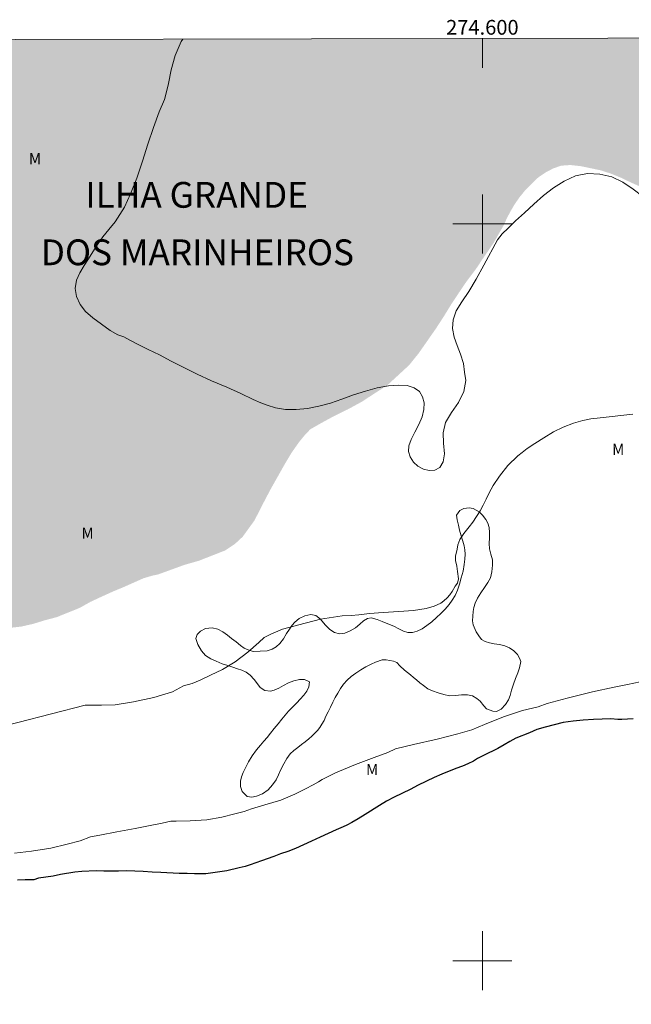
# Model space of a CAD drawing. Units: metres. Extents: x 274400 to 274917, y 1685966 to 1686530.
# Drawn here: x 274537 to 274620, y 1686394 to 1686528 of the extents above; entities that cross this region are included whole.
import ezdxf
from ezdxf.enums import TextEntityAlignment as Align

# ---------------------------------------------------------------- set-up
doc = ezdxf.new("R2010")
doc.units = ezdxf.units.M
doc.header["$MEASUREMENT"] = 0
doc.linetypes.add('DASHED', pattern=[0.75, 0.5, -0.25])
for name, color, linetype, lineweight in [('Alagados_Banhados', 5, 'DASHED', 9), ('Articulacao', 7, 'Continuous', 18), ('Limite_Municipal', 7, 'Continuous', 30), ('Malha_Coordenadas', 7, 'Continuous', 15), ('Rio_Perene', 5, 'Continuous', 25)]:
    doc.layers.add(name, color=color, linetype=linetype, lineweight=lineweight)
doc.layers.add('Coordenadas', color=7, linetype='Continuous')
for name, color, linetype, lineweight, true_color in [('Curvas_Intermediarias', 7, 'Continuous', 9, 0x783c14), ('Topon_Bairros', 7, 'Continuous', 9, 0x8080ff), ('Topon_Vegetacao', 7, 'Continuous', 9, 0x00ff33), ('Vegetacao', 7, 'Orla8', 9, 0x00ff33)]:
    doc.layers.add(name, color=color, linetype=linetype, lineweight=lineweight, true_color=true_color)
doc.styles.add('Arial', font='arial.ttf', dxfattribs={"height": 1.5})
doc.styles.get("Standard").update_dxf_attribs({"font": 'arial.ttf'})
doc.linetypes.add('Orla8', pattern='A,6,-0.5,["V",Standard,S=1,R=0,X=-0.5,Y=-1],-0.5,6,-0.5,["V",Standard,S=1,R=0,X=-0.5,Y=-1],-0.5', length=14)

msp = doc.modelspace()

# ---------------------------------------------------------------- hatches: boundary and pattern name
at = {"layer": 'Alagados_Banhados'}
h = msp.add_hatch(dxfattribs=at)
h.set_pattern_fill('DASH', color=256, scale=10)
h.paths.add_polyline_path([(274898.74, 1686452.35), (274897.51, 1686453.09), (274895.68, 1686454.16), (274892.41, 1686455.65), (274889.44, 1686456.21), (274887.93, 1686456.42), (274886.48, 1686456.52), (274885.06, 1686456.55), (274883.53, 1686456.53), (274882.04, 1686456.51), (274880.78, 1686456.34), (274879.35, 1686456.23), (274877.98, 1686456.12), (274876.72, 1686455.99), (274875.4, 1686455.87), (274873.91, 1686455.99), (274872.42, 1686456.11), (274870.73, 1686456.41), (274868.98, 1686456.77), (274867.2, 1686457.3), (274865.45, 1686457.81), (274863.62, 1686458.52), (274862.23, 1686459.12), (274861.35, 1686459.67), (274860.35, 1686460.16), (274858.87, 1686461.05), (274857.44, 1686461.84), (274855.94, 1686462.87), (274854.4, 1686464.05), (274853.08, 1686465.11), (274851.72, 1686466.38), (274850.56, 1686467.33), (274849.26, 1686468.41), (274848.1, 1686469.31), (274846.75, 1686470.36), (274844.13, 1686472.05), (274842.88, 1686472.7), (274841.52, 1686473.52), (274840.36, 1686474.12), (274839.08, 1686474.88), (274837.87, 1686475.51), (274836.69, 1686476.12), (274835.43, 1686476.76), (274834.34, 1686477.19), (274833.09, 1686477.86), (274831.99, 1686478.48), (274830.92, 1686479.11), (274829.66, 1686479.8), (274828.54, 1686480.21), (274827.27, 1686480.66), (274826.19, 1686480.96), (274825.64, 1686481.13), (274824.67, 1686481.66), (274823.35, 1686482.29), (274821.88, 1686483.03), (274819.16, 1686484.4), (274818.12, 1686484.85), (274816.86, 1686485.58), (274815.57, 1686486.11), (274813.95, 1686486.66), (274812.33, 1686486.94), (274810.62, 1686487), (274808.91, 1686486.9), (274807.3, 1686486.49), (274805.75, 1686485.98), (274804.2, 1686485.38), (274802.69, 1686484.64), (274801.19, 1686483.88), (274799.74, 1686482.97), (274798.28, 1686482.17), (274796.52, 1686481.45), (274791.86, 1686480.25), (274791.06, 1686480.31), (274790.29, 1686480.36), (274789.29, 1686480.35), (274788.11, 1686480.29), (274786.91, 1686480.14), (274785.44, 1686480.26), (274783.91, 1686480.45), (274782.49, 1686480.43), (274778.99, 1686480.7), (274777.03, 1686480.91), (274775.12, 1686481.12), (274772.95, 1686481.54), (274768.92, 1686482.67), (274767.15, 1686483.16), (274765.3, 1686483.83), (274763.6, 1686484.39), (274761.77, 1686485.03), (274759.89, 1686485.59), (274758.04, 1686486.14), (274756.02, 1686486.8), (274754.22, 1686487.28), (274752.29, 1686487.82), (274750.66, 1686488.09), (274748.76, 1686488.45), (274746.97, 1686488.53), (274743.16, 1686488.47), (274741.13, 1686488.39), (274739.13, 1686488.09), (274735.76, 1686487.45), (274734.11, 1686487.46), (274732.21, 1686487.23), (274729.91, 1686487.19), (274727.84, 1686486.96), (274723.88, 1686486.51), (274722.1, 1686486.13), (274720.05, 1686486.03), (274717.99, 1686485.83), (274715.91, 1686485.64), (274713.71, 1686485.39), (274709.29, 1686484.87), (274707.33, 1686484.49), (274705.13, 1686484.29), (274700.75, 1686483.53), (274698.47, 1686483.24), (274696.35, 1686482.89), (274694.13, 1686482.75), (274692.46, 1686482.5), (274691.3, 1686482.5), (274690.32, 1686482.49), (274688.87, 1686482.4), (274687.25, 1686482.27), (274685.5, 1686482.25), (274683.76, 1686482.34), (274682.32, 1686482.28), (274680.83, 1686482.29), (274679.33, 1686482.28), (274678, 1686482.15), (274676.46, 1686482.33), (274673.38, 1686482.71), (274671.67, 1686483.31), (274670.12, 1686483.9), (274668.4, 1686484.66), (274666.87, 1686485.35), (274665.34, 1686486.18), (274662.44, 1686488.12), (274660.93, 1686489.42), (274659.56, 1686490.59), (274658.05, 1686491.84), (274656.71, 1686492.94), (274655.73, 1686493.86), (274654.22, 1686494.82), (274652.87, 1686495.51), (274651.09, 1686496.45), (274649.16, 1686497.23), (274647.13, 1686497.74), (274642.43, 1686498.93), (274639.98, 1686499.47), (274637.37, 1686500.21), (274634.96, 1686500.7), (274630.25, 1686501.76), (274628.09, 1686502.34), (274626.23, 1686502.92), (274624.44, 1686503.67), (274623, 1686504.27), (274621.49, 1686505.04), (274620.24, 1686505.58), (274618.83, 1686506.26), (274617.51, 1686506.8), (274616.15, 1686507.25), (274613.38, 1686507.83), (274611.96, 1686507.99), (274610.7, 1686507.9), (274609.62, 1686507.53), (274608.62, 1686507), (274607.6, 1686506.32), (274605.83, 1686504.58), (274605.06, 1686503.63), (274604.41, 1686502.7), (274603.85, 1686501.76), (274603.34, 1686500.79), (274602.86, 1686499.75), (274601.54, 1686497.44), (274600.74, 1686496.27), (274599.92, 1686495.07), (274599.29, 1686494.11), (274598.54, 1686493.09), (274597.78, 1686492.08), (274596.83, 1686490.68), (274595.79, 1686489.1), (274594.76, 1686487.43), (274593.71, 1686485.81), (274591.35, 1686482.43), (274590.07, 1686480.84), (274587.1, 1686478.1), (274585.4, 1686477.01), (274583.65, 1686475.87), (274581.76, 1686474.84), (274579.82, 1686473.89), (274578.04, 1686472.92), (274576.66, 1686472.13), (274576.02, 1686471.48), (274575.18, 1686470.46), (274574.14, 1686469), (274573.15, 1686467.34), (274571.32, 1686464.1), (274570.5, 1686462.55), (274569.77, 1686461.12), (274569.06, 1686459.74), (274567.46, 1686457.53), (274566.4, 1686456.55), (274565.07, 1686455.67), (274561.55, 1686454.29), (274559.5, 1686453.7), (274556.01, 1686452.43), (274555.14, 1686452.24), (274553.99, 1686451.9), (274551.37, 1686450.73), (274549.87, 1686450.11), (274548.33, 1686449.41), (274546.8, 1686448.7), (274545.36, 1686447.89), (274542.24, 1686446.63), (274540.58, 1686446.19), (274538.98, 1686445.7), (274537.43, 1686445.35), (274534.36, 1686445), (274533.13, 1686444.7), (274531.72, 1686444.58), (274530.27, 1686444.48), (274528.92, 1686444.41), (274526.3, 1686444.49), (274525.06, 1686444.7), (274524.11, 1686444.69), (274523.08, 1686444.81), (274522.08, 1686444.97), (274520.08, 1686445.08), (274518.94, 1686445.42), (274517.31, 1686446.73), (274516.79, 1686447.85), (274516.57, 1686449.22), (274516.75, 1686450.61), (274517.05, 1686453.91), (274517.44, 1686454.89), (274517.51, 1686455.54), (274517.57, 1686456.26), (274517.84, 1686458.54), (274517.76, 1686460.24), (274517.74, 1686463.52), (274517.62, 1686465.25), (274517.69, 1686466.66), (274517.41, 1686469.48), (274517.28, 1686470.53), (274516.89, 1686471.7), (274516.21, 1686473.99), (274515.67, 1686475.26), (274514.81, 1686477.73), (274514.5, 1686479.21), (274514.59, 1686480.66), (274514.7, 1686482.22), (274515, 1686483.11), (274515.33, 1686484.23), (274515.68, 1686485.62), (274517.04, 1686488.3), (274518.16, 1686489.58), (274519.43, 1686490.78), (274520.82, 1686491.76), (274523.71, 1686493.34), (274525.06, 1686494.12), (274527.02, 1686495.97), (274527.41, 1686497.17), (274527.49, 1686498.43), (274527.29, 1686499.73), (274526.39, 1686502.13), (274525.79, 1686503.21), (274524.95, 1686504.5), (274524.2, 1686505.68), (274523.38, 1686506.99), (274523.09, 1686507.42), (274522.7, 1686507.86), (274521.53, 1686508.82), (274520.65, 1686509.3), (274518.52, 1686509.46), (274517.14, 1686509.35), (274515.72, 1686509.04), (274514.39, 1686508.45), (274511.72, 1686507.05), (274510.48, 1686506.17), (274508.8, 1686504), (274508.52, 1686502.79), (274508.47, 1686501.54), (274508.96, 1686498.86), (274509.36, 1686497.49), (274509.67, 1686496.04), (274509.96, 1686493.11), (274509.88, 1686491.81), (274509.27, 1686489.32), (274508.73, 1686488.15), (274507.06, 1686486.63), (274505.97, 1686486.27), (274504.56, 1686486.15), (274502.94, 1686486.32), (274501.71, 1686486.54), (274500.67, 1686487), (274499.46, 1686487.69), (274498.4, 1686488.42), (274496.38, 1686490.36), (274495.28, 1686491.43), (274493.04, 1686493.38), (274491.9, 1686494.22), (274490.51, 1686494.95), (274489.02, 1686495.23), (274486.04, 1686494.6), (274484.58, 1686493.87), (274483.22, 1686492.92), (274480.99, 1686490.6), (274479.97, 1686489.49), (274477.78, 1686487.47), (274476.73, 1686486.66), (274476.12, 1686486.27), (274475.33, 1686486.03), (274473.49, 1686486), (274471.33, 1686486.05), (274466.39, 1686487.1), (274464.14, 1686487.74), (274459.28, 1686489.5), (274456.9, 1686490.33), (274454.63, 1686491), (274452.47, 1686491.85), (274451.24, 1686492.37), (274450.7, 1686492.55), (274449.15, 1686493.04), (274446.98, 1686493.46), (274441.89, 1686494.29), (274439.66, 1686494.51), (274437.49, 1686494.88), (274433.14, 1686495.64), (274431.01, 1686496.01), (274427.14, 1686496.4), (274425.36, 1686496.52), (274423.38, 1686496.61), (274421.59, 1686496.42), (274417.75, 1686495.61), (274416.01, 1686494.82), (274415.92, 1686494.77), (274415.85, 1686524.76), (274898.57, 1686525.86)])

# ---------------------------------------------------------------- linework, layer by layer
at = {"layer": 'Articulacao', "flags": 128}
msp.add_lwpolyline([(274415.85, 1686524.76), (274898.57, 1686525.86), (274899.83, 1685971.6), (274417.13, 1685970.5), (274415.85, 1686524.76)], close=True, dxfattribs=at)
at = {"layer": 'Curvas_Intermediarias', "elevation": 1, "flags": 128}
for points in [[(274620.44, 1686474.16), (274616.01, 1686473.69), (274614.72, 1686473.52), (274613.64, 1686473.3), (274612.38, 1686472.97), (274610.95, 1686472.39), (274609.65, 1686471.79), (274608.34, 1686470.98), (274607.11, 1686470.19), (274606.09, 1686469.5), (274605.39, 1686468.96), (274604.8, 1686468.52), (274603.47, 1686467.2), (274602.32, 1686465.76), (274601.47, 1686464.49), (274600.92, 1686463.51), (274600.5, 1686462.63), (274600.1, 1686461.82), (274599.68, 1686461.06), (274599.19, 1686460.3), (274598.71, 1686459.52), (274598.21, 1686458.9), (274597.48, 1686457.99), (274596.95, 1686457.17), (274596.69, 1686456.46), (274596.56, 1686455.86), (274596.36, 1686454.9), (274596.36, 1686454.33), (274596.53, 1686453.53), (274596.64, 1686452.82), (274596.74, 1686451.81), (274596.64, 1686451.24), (274596.31, 1686450.82), (274595.9, 1686450.09), (274595.59, 1686449.66), (274595.21, 1686449.25), (274594.78, 1686448.86), (274594.34, 1686448.52), (274593.46, 1686448.11), (274592.36, 1686447.8), (274590.65, 1686447.55), (274588.65, 1686447.37), (274586.55, 1686447.27), (274584.68, 1686447.12), (274583.22, 1686446.96), (274582.21, 1686446.83), (274580.99, 1686446.79), (274578.02, 1686446.34), (274575.1, 1686445.58), (274572.88, 1686444.99), (274571.3, 1686444.33), (274570.38, 1686443.88), (274569.65, 1686443.2), (274568.15, 1686441.86), (274566.44, 1686440.55), (274564.71, 1686439.53), (274563.1, 1686438.75), (274561.69, 1686438.05), (274560.59, 1686437.6), (274559.45, 1686437.31), (274557.94, 1686436.51), (274555.42, 1686435.74), (274552.63, 1686435.14), (274550.17, 1686434.74), (274548.31, 1686434.67), (274547.06, 1686434.69), (274546.09, 1686434.7), (274532.34, 1686431.14)], [(274536.5, 1686414.6), (274538.82, 1686414.87), (274541.44, 1686415.28), (274543.66, 1686415.8), (274545.41, 1686416.26), (274546.82, 1686416.82), (274548.06, 1686417.05), (274550.38, 1686417.5), (274552.86, 1686417.94), (274554.93, 1686418.37), (274556.52, 1686418.65), (274557.73, 1686418.95), (274558.42, 1686418.92), (274560.34, 1686418.98), (274562.58, 1686419.12), (274564.65, 1686419.49), (274566.4, 1686419.93), (274567.68, 1686420.25), (274568.65, 1686420.59), (274570.48, 1686421.15), (274572.66, 1686421.8), (274574.55, 1686422.58), (274575.99, 1686423.31), (274577.02, 1686423.87), (274577.76, 1686424.28), (274578.24, 1686424.59), (274580.05, 1686425.5), (274582.79, 1686426.64), (274585.33, 1686427.56), (274587.16, 1686428.26), (274588.21, 1686428.76), (274590.66, 1686429.34), (274593.86, 1686430.07), (274596.67, 1686430.79), (274598.58, 1686431.33), (274600.28, 1686432.05), (274602.88, 1686433.09), (274605.46, 1686433.95), (274607.56, 1686434.47), (274608.81, 1686434.89), (274611.52, 1686435.65), (274614.96, 1686436.5), (274617.9, 1686437.13), (274619.72, 1686437.48), (274621.44, 1686437.83)]]:
    msp.add_lwpolyline(points, dxfattribs=at)
at = {"layer": 'Limite_Municipal', "ltscale": 10, "flags": 128}
msp.add_lwpolyline([(274620.45, 1686432.81), (274618.95, 1686432.74), (274618.39, 1686432.75), (274617.43, 1686432.81), (274615.07, 1686432.72), (274613.68, 1686432.64), (274612.31, 1686432.49), (274610.95, 1686432.34), (274608.51, 1686431.69), (274607.39, 1686431.36), (274606.4, 1686430.92), (274604.54, 1686430.18), (274603.72, 1686429.77), (274602.96, 1686429.31), (274602.09, 1686428.82), (274600.14, 1686427.84), (274599.33, 1686427.42), (274598.81, 1686427.08), (274598.04, 1686426.72), (274597.3, 1686426.41), (274596.4, 1686426.08), (274594.5, 1686425.3), (274593.45, 1686424.84), (274591.28, 1686423.82), (274590.21, 1686423.23), (274588.01, 1686422.18), (274586.98, 1686421.66), (274586.04, 1686421.04), (274584.09, 1686419.85), (274583.14, 1686419.26), (274582.27, 1686418.74), (274581.62, 1686418.38), (274581.09, 1686418.15), (274580.15, 1686417.77), (274578, 1686416.76), (274576.83, 1686416.24), (274574.65, 1686415.22), (274573.61, 1686414.83), (274572.6, 1686414.48), (274571.68, 1686414.12), (274570.02, 1686413.53), (274568.49, 1686413.03), (274567.79, 1686412.77), (274566.97, 1686412.58), (274565.32, 1686412.19), (274563.42, 1686411.91), (274562.47, 1686411.78), (274560.91, 1686411.8), (274559.94, 1686411.85), (274558.86, 1686411.84), (274556.35, 1686411.95), (274555.17, 1686412), (274553.96, 1686412.12), (274551.68, 1686412.18), (274550.62, 1686412.15), (274548.6, 1686412.15), (274547.6, 1686412.2), (274545.63, 1686412.11), (274544.68, 1686412), (274542.72, 1686411.71), (274541.74, 1686411.48), (274539.77, 1686411.18), (274539.14, 1686410.98), (274537.93, 1686410.98), (274536.89, 1686410.93)], dxfattribs=at)
at = {"layer": 'Malha_Coordenadas', "flags": 128}
for points in [[(274600, 1686525.18), (274600, 1686521.18)], [(274600, 1686504), (274600, 1686496)], [(274604, 1686500), (274596, 1686500)], [(274600, 1686404), (274600, 1686396)], [(274604, 1686400), (274596, 1686400)]]:
    msp.add_lwpolyline(points, dxfattribs=at)
at = {"layer": 'Rio_Perene', "flags": 128}
msp.add_lwpolyline([(274620.45, 1686432.81), (274618.95, 1686432.74), (274618.39, 1686432.75), (274617.43, 1686432.81), (274615.07, 1686432.72), (274613.68, 1686432.64), (274612.31, 1686432.49), (274610.95, 1686432.34), (274608.51, 1686431.69), (274607.39, 1686431.36), (274606.4, 1686430.92), (274604.54, 1686430.18), (274603.72, 1686429.77), (274602.96, 1686429.31), (274602.09, 1686428.82), (274600.14, 1686427.84), (274599.33, 1686427.42), (274598.81, 1686427.08), (274598.04, 1686426.72), (274597.3, 1686426.41), (274596.4, 1686426.08), (274594.5, 1686425.3), (274593.45, 1686424.84), (274591.28, 1686423.82), (274590.21, 1686423.23), (274588.01, 1686422.18), (274586.98, 1686421.66), (274586.04, 1686421.04), (274584.09, 1686419.85), (274583.14, 1686419.26), (274582.27, 1686418.74), (274581.62, 1686418.38), (274581.09, 1686418.15), (274580.15, 1686417.77), (274578, 1686416.76), (274576.83, 1686416.24), (274574.65, 1686415.22), (274573.61, 1686414.83), (274572.6, 1686414.48), (274571.68, 1686414.12), (274570.02, 1686413.53), (274568.49, 1686413.03), (274567.79, 1686412.77), (274566.97, 1686412.58), (274565.32, 1686412.19), (274563.42, 1686411.91), (274562.47, 1686411.78), (274560.91, 1686411.8), (274559.94, 1686411.85), (274558.86, 1686411.84), (274556.35, 1686411.95), (274555.17, 1686412), (274553.96, 1686412.12), (274551.68, 1686412.18), (274550.62, 1686412.15), (274548.6, 1686412.15), (274547.6, 1686412.2), (274545.63, 1686412.11), (274544.68, 1686412), (274542.72, 1686411.71), (274541.74, 1686411.48), (274539.77, 1686411.18), (274539.14, 1686410.98), (274537.93, 1686410.98), (274536.89, 1686410.93)], dxfattribs=at)
at = {"layer": 'Vegetacao', "flags": 128}
msp.add_lwpolyline([(274559.33, 1686525.09), (274559.1, 1686524.76), (274558.29, 1686522.87), (274557.77, 1686520.92), (274557.4, 1686519.07), (274557.05, 1686517.57), (274556.84, 1686516.9), (274556.14, 1686515.21), (274555.35, 1686513.1), (274554.6, 1686510.82), (274553.86, 1686508.5), (274553.1, 1686506.21), (274552.24, 1686504.09), (274551.41, 1686502.29), (274550.81, 1686501.28), (274550.15, 1686500.3), (274549.29, 1686499.24), (274548.48, 1686498.23), (274547.77, 1686497.21), (274547.13, 1686496.2), (274546.52, 1686495.25), (274545.94, 1686494.33), (274545.37, 1686493.36), (274544.92, 1686492.34), (274544.75, 1686491.25), (274544.91, 1686490.13), (274545.41, 1686489.07), (274546.14, 1686488.12), (274547.11, 1686487.24), (274548.29, 1686486.38), (274549.5, 1686485.54), (274550.52, 1686484.95), (274551.33, 1686484.68), (274552.13, 1686484.21), (274553.26, 1686483.61), (274554.64, 1686482.94), (274556.16, 1686482.21), (274557.78, 1686481.38), (274559.48, 1686480.5), (274561.28, 1686479.61), (274563.25, 1686478.7), (274565.3, 1686477.86), (274567.23, 1686476.98), (274568.87, 1686476.18), (274569.94, 1686475.73), (274570.81, 1686475.38), (274571.94, 1686475.03), (274573.27, 1686474.83), (274574.73, 1686474.81), (274576.27, 1686474.95), (274577.82, 1686475.24), (274579.37, 1686475.69), (274580.94, 1686476.22), (274582.53, 1686476.8), (274584.13, 1686477.3), (274585.74, 1686477.73), (274587.25, 1686478), (274588.63, 1686478.13), (274589.81, 1686478.05), (274590.76, 1686477.76), (274591.46, 1686477.24), (274591.88, 1686476.52), (274592.08, 1686475.71), (274592.06, 1686474.8), (274591.83, 1686473.83), (274591.38, 1686472.77), (274590.85, 1686471.75), (274590.35, 1686470.75), (274590.01, 1686469.87), (274589.97, 1686469.11), (274590.18, 1686468.37), (274590.63, 1686467.67), (274591.26, 1686467.1), (274592, 1686466.71), (274592.78, 1686466.51), (274593.56, 1686466.57), (274594.24, 1686466.95), (274594.68, 1686467.71), (274594.87, 1686468.81), (274594.74, 1686470.23), (274594.69, 1686471.65), (274594.99, 1686473.06), (274595.8, 1686474.38), (274596.76, 1686475.77), (274597.47, 1686477.26), (274597.76, 1686478.74), (274597.59, 1686479.87), (274597.46, 1686481.03), (274597.04, 1686482.33), (274596.59, 1686483.48), (274596.18, 1686484.61), (274595.94, 1686485.79), (274596.05, 1686486.97), (274596.43, 1686488.22), (274597.23, 1686489.43), (274598.15, 1686490.84), (274599.15, 1686492.51), (274600.21, 1686494.38), (274602.05, 1686497.83), (274602.69, 1686498.67), (274603.48, 1686499.41), (274604.51, 1686500.4), (274605.71, 1686501.52), (274607, 1686502.69), (274608.3, 1686503.84), (274609.65, 1686504.88), (274611.1, 1686505.81), (274612.63, 1686506.53), (274614.27, 1686506.84), (274615.94, 1686506.77), (274617.56, 1686506.4), (274619.06, 1686505.68), (274620.47, 1686504.72), (274621.78, 1686503.72), (274623.02, 1686502.83), (274624.07, 1686502.12), (274624.71, 1686501.75), (274625.4, 1686501.44), (274626.65, 1686500.97), (274628.25, 1686500.51), (274630.09, 1686500.08), (274632.11, 1686499.69), (274634.2, 1686499.37), (274636.34, 1686499.1), (274638.48, 1686498.93), (274640.65, 1686498.9), (274642.77, 1686498.9), (274644.81, 1686498.89), (274646.67, 1686498.9), (274648.19, 1686498.81), (274648.96, 1686498.72), (274650.15, 1686498.51), (274651.69, 1686498.18), (274653.36, 1686497.74), (274655, 1686497.13), (274656.45, 1686496.37), (274657.7, 1686495.49), (274658.8, 1686494.56), (274659.74, 1686493.69), (274660.4, 1686493.24), (274660.91, 1686492.92), (274661.36, 1686492.57), (274661.86, 1686492.13), (274662.4, 1686491.61), (274662.92, 1686491.09), (274663.52, 1686490.57), (274664.17, 1686490.08), (274664.84, 1686489.63), (274665.46, 1686489.2), (274666.06, 1686488.8), (274666.63, 1686488.43), (274667.3, 1686488), (274668.18, 1686487.47), (274669.01, 1686487.06), (274670.06, 1686486.61), (274671.22, 1686486.21), (274672.46, 1686485.82), (274673.75, 1686485.43), (274676.36, 1686484.92), (274677.72, 1686484.76), (274679.14, 1686484.66), (274680.65, 1686484.6), (274682.29, 1686484.6), (274684.04, 1686484.74), (274687.05, 1686485.17), (274687.84, 1686485.35), (274688.61, 1686485.48), (274689.74, 1686485.77), (274691.17, 1686486.21), (274694.62, 1686487.41), (274696.4, 1686488.08), (274698.15, 1686488.7), (274699.81, 1686489.22), (274701.42, 1686489.63), (274704.43, 1686490.2), (274705.81, 1686490.18), (274707.17, 1686490.03), (274708.39, 1686489.74), (274709.38, 1686489.3), (274710.38, 1686488.17), (274710.57, 1686487.67), (274710.98, 1686486.91), (274711.32, 1686486.39), (274711.69, 1686485.92), (274712.18, 1686485.62), (274712.77, 1686485.46), (274713.52, 1686485.47), (274714.4, 1686485.59), (274715.39, 1686485.8), (274716.4, 1686486.19), (274716.65, 1686486.33)], dxfattribs=at)
msp.add_lwpolyline([(274568.9, 1686441.97), (274568.23, 1686442.17), (274567.69, 1686442.43), (274567.17, 1686442.79), (274566.6, 1686443.26), (274565.96, 1686443.75), (274565.39, 1686444.18), (274564.77, 1686444.62), (274564.09, 1686444.98), (274563.31, 1686445.17), (274562.44, 1686445.09), (274561.73, 1686444.72), (274561.29, 1686444.25), (274561.12, 1686443.73), (274561.37, 1686442.91), (274561.87, 1686442.04), (274562.43, 1686441.41), (274563.13, 1686440.98), (274563.87, 1686440.63), (274564.68, 1686440.31), (274565.43, 1686440.08), (274566.14, 1686439.83), (274566.76, 1686439.63), (274567.35, 1686439.45), (274567.95, 1686439.16), (274568.5, 1686438.76), (274569.02, 1686438.16), (274569.46, 1686437.56), (274569.85, 1686437.08), (274570.48, 1686436.65), (274571.25, 1686436.57), (274571.76, 1686436.72), (274572.37, 1686436.98), (274572.99, 1686437.35), (274573.68, 1686437.71), (274574.42, 1686438), (274575.17, 1686438.18), (274575.86, 1686438.15), (274576.53, 1686437.86), (274576.46, 1686437.18), (274576.17, 1686436.6), (274575.75, 1686436.03), (274575.25, 1686435.49), (274574.8, 1686435.01), (274574.44, 1686434.64), (274574.09, 1686434.29), (274573.68, 1686433.85), (274573.25, 1686433.33), (274572.78, 1686432.78), (274572.28, 1686432.15), (274571.75, 1686431.51), (274571.24, 1686430.87), (274570.77, 1686430.29), (274570.35, 1686429.79), (274569.88, 1686429.25), (274569.35, 1686428.63), (274568.77, 1686427.81), (274568.27, 1686427), (274567.83, 1686426.19), (274567.54, 1686425.55), (274567.32, 1686424.95), (274567.17, 1686424.35), (274567.19, 1686423.66), (274567.4, 1686422.94), (274568.08, 1686422.3), (274568.69, 1686422.19), (274569.34, 1686422.31), (274570.17, 1686422.65), (274570.92, 1686423.19), (274571.53, 1686423.85), (274572, 1686424.55), (274572.33, 1686425.24), (274572.66, 1686425.95), (274573.05, 1686426.72), (274573.45, 1686427.44), (274573.9, 1686428.07), (274574.41, 1686428.54), (274574.94, 1686428.94), (274575.45, 1686429.32), (274575.97, 1686429.7), (274576.45, 1686430.1), (274576.85, 1686430.47), (274577.61, 1686431.24), (274577.92, 1686431.63), (274578.23, 1686432.09), (274578.52, 1686432.6), (274578.77, 1686433.17), (274579.06, 1686433.78), (274579.37, 1686434.4), (274579.69, 1686435.09), (274580.04, 1686435.73), (274580.39, 1686436.33), (274580.75, 1686436.93), (274581.14, 1686437.52), (274581.64, 1686438.06), (274582.21, 1686438.58), (274582.84, 1686439.04), (274583.52, 1686439.49), (274584.2, 1686439.89), (274584.89, 1686440.23), (274585.49, 1686440.5), (274586.42, 1686440.81), (274586.95, 1686440.85), (274587.92, 1686440.67), (274588.37, 1686440.46), (274588.8, 1686440.01), (274589.45, 1686439.43), (274589.84, 1686439.11), (274590.23, 1686438.79), (274590.64, 1686438.45), (274591.05, 1686438.1), (274591.49, 1686437.72), (274592, 1686437.33), (274592.61, 1686436.91), (274593.25, 1686436.62), (274594.02, 1686436.34), (274594.79, 1686436.12), (274595.54, 1686435.96), (274596.36, 1686435.98), (274597.18, 1686436.1), (274597.97, 1686436.07), (274598.68, 1686435.93), (274599.26, 1686435.6), (274599.7, 1686435.22), (274600.2, 1686434.59), (274600.58, 1686434.18), (274601.43, 1686433.85), (274601.94, 1686433.84), (274602.56, 1686434.12), (274603.14, 1686434.76), (274603.54, 1686435.4), (274603.78, 1686436.01), (274603.97, 1686436.71), (274604.21, 1686437.52), (274604.5, 1686438.32), (274604.81, 1686439.05), (274605.03, 1686439.73), (274605.22, 1686440.6), (274605.04, 1686441.07), (274604.76, 1686441.56), (274604.27, 1686442.04), (274603.7, 1686442.44), (274603.06, 1686442.72), (274602.33, 1686442.9), (274601.61, 1686443.02), (274600.97, 1686443.14), (274600.4, 1686443.34), (274599.9, 1686443.61), (274599.5, 1686444.08), (274599.14, 1686444.63), (274598.76, 1686445.59), (274598.68, 1686446.14), (274598.69, 1686446.78), (274598.73, 1686447.38), (274598.85, 1686447.95), (274599.02, 1686448.53), (274599.36, 1686449.19), (274599.78, 1686449.91), (274600.27, 1686450.67), (274600.74, 1686451.32), (274601.09, 1686451.98), (274601.29, 1686452.76), (274601.36, 1686453.66), (274601.36, 1686454.41), (274601.14, 1686455.19), (274600.97, 1686455.89), (274600.92, 1686456.63), (274600.95, 1686457.37), (274600.97, 1686458.12), (274600.93, 1686458.79), (274600.76, 1686459.37), (274600.46, 1686459.9), (274600.03, 1686460.45), (274599.58, 1686460.9), (274598.74, 1686461.35), (274598.19, 1686461.44), (274597.5, 1686461.39), (274596.94, 1686461.12), (274596.51, 1686460.48), (274596.56, 1686459.85), (274596.74, 1686459.12), (274596.88, 1686458.44), (274597.13, 1686457.67), (274597.33, 1686456.95), (274597.53, 1686456.29), (274597.64, 1686455.75), (274597.67, 1686455.16), (274597.64, 1686454.51), (274597.55, 1686453.78), (274597.38, 1686452.88), (274597.14, 1686451.97), (274596.89, 1686451.08), (274596.63, 1686450.3), (274596.31, 1686449.56), (274595.91, 1686448.93), (274595.48, 1686448.32), (274594.97, 1686447.73), (274594.37, 1686447.13), (274593.76, 1686446.57), (274593.12, 1686446), (274592.46, 1686445.5), (274591.81, 1686445.04), (274591.16, 1686444.72), (274590.53, 1686444.55), (274589.9, 1686444.55), (274589.29, 1686444.72), (274588.67, 1686445.04), (274587.97, 1686445.41), (274587.18, 1686445.72), (274586.39, 1686446.02), (274585.74, 1686446.31), (274584.89, 1686446.52), (274584.39, 1686446.44), (274583.87, 1686446.11), (274583.35, 1686445.66), (274582.79, 1686445.18), (274582.06, 1686444.77), (274581.34, 1686444.47), (274580.62, 1686444.38), (274579.92, 1686444.56), (274579.29, 1686444.95), (274578.67, 1686445.58), (274578.03, 1686446.37), (274577.39, 1686446.86), (274576.72, 1686447), (274575.9, 1686446.8), (274575.12, 1686446.42), (274574.55, 1686445.96), (274574.17, 1686445.53), (274573.83, 1686444.99), (274573.43, 1686444.39), (274573, 1686443.68), (274572.51, 1686443.07), (274571.99, 1686442.61), (274571.45, 1686442.3), (274570.78, 1686442.05)], close=True, dxfattribs=at)

# ---------------------------------------------------------------- texts
at = {"layer": 'Coordenadas', "style": 'Arial'}
msp.add_text('274.600', height=2, dxfattribs=at).set_placement((274600, 1686525.68), align=Align.CENTER)
at = {"layer": 'Topon_Bairros', "style": 'Arial'}
for s, p in [('ILHA GRANDE', (274546.11, 1686502.19)), ('DOS MARINHEIROS', (274540.06, 1686494.39))]:
    msp.add_text(s, height=3.5, dxfattribs=at).set_placement(p)
at = {"layer": 'Topon_Vegetacao', "style": 'Arial'}
for p in [(274538.45, 1686508.1), (274617.61, 1686468.65), (274545.58, 1686457.28), (274584.21, 1686425.19)]:
    msp.add_text('M', height=1.5, dxfattribs=at).set_placement(p)

doc.saveas('drawing.dxf')
